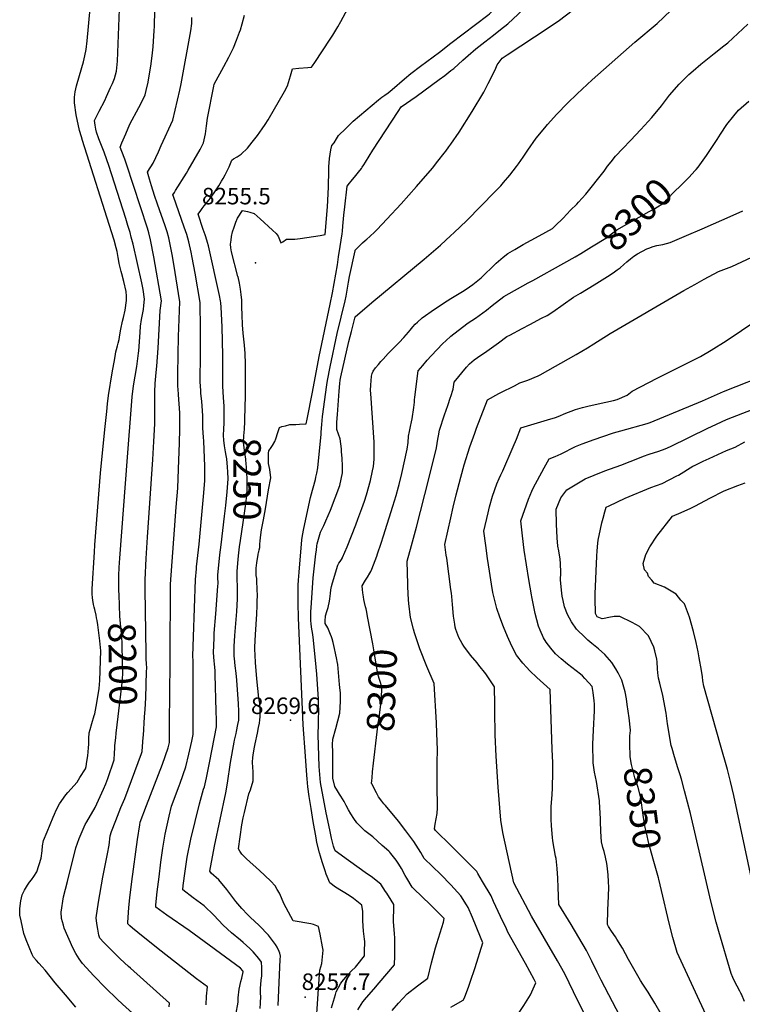
# Model space of a CAD drawing. Units: inches. Extents: x 2588116 to 2593996, y 1512968 to 1518386.
# Drawn here: x 2589549 to 2590305, y 1515020 to 1516051 of the extents above; entities that cross this region are included whole.
import ezdxf
from ezdxf.enums import TextEntityAlignment as Align

# ---------------------------------------------------------------- set-up
doc = ezdxf.new("R2010")
doc.units = ezdxf.units.IN
doc.header["$MEASUREMENT"] = 0
doc.layers.add('tile_2645_25_contour_10ft', color=107, linetype='Continuous')
doc.layers.add('tile_2645_25_spot_elev', color=120, linetype='Continuous')
doc.styles.add('Arial', font='arial.ttf')

msp = doc.modelspace()

# ---------------------------------------------------------------- linework, layer by layer
at = {"layer": 'tile_2645_25_contour_10ft'}
for points, elevation in [([(2590000, 1516026), (2590038.5, 1516055.3), (2590040.3, 1516056.9), (2590052.1, 1516069.2), (2590053.5, 1516078.3), (2590056.3, 1516091.4), (2590059.7, 1516104.1), (2590061.8, 1516110.3), (2590067.6, 1516127.8), (2590068.4, 1516131.6), (2590070.8, 1516140.3), (2590074.8, 1516153.6), (2590091.2, 1516188.7), (2590092.7, 1516191.3), (2590098.1, 1516200.7), (2590106.6, 1516212.5), (2590111.6, 1516217.3), (2590118.6, 1516224), (2590132.3, 1516234.5), (2590146, 1516245), (2590157.7, 1516254.2), (2590159.5, 1516255.8), (2590160.9, 1516257.2), (2590175.1, 1516269.9)], 8250), ([(2589652.7, 1515453.5), (2589652.6, 1515455.5), (2589652.6, 1515462.3), (2589652.7, 1515469), (2589653, 1515477.5), (2589653.6, 1515487.2), (2589661.6, 1515592.9), (2589665.7, 1515646.9), (2589666.4, 1515655.9), (2589667.9, 1515667.7), (2589671.2, 1515687.8), (2589673, 1515701.8), (2589673.3, 1515704.3), (2589674.8, 1515723.5), (2589675.1, 1515730.1), (2589676.4, 1515736.9), (2589678.3, 1515747.5), (2589678.8, 1515751.6), (2589679.4, 1515758.1), (2589678, 1515768.2), (2589677.7, 1515770.2), (2589676.6, 1515775.2), (2589667.5, 1515815.7), (2589665.6, 1515823.2), (2589664.3, 1515828), (2589662.1, 1515835.4), (2589659.8, 1515842.6), (2589642.1, 1515898.2), (2589640.1, 1515904.2), (2589637.1, 1515912.1), (2589631.7, 1515926.1), (2589629.2, 1515933.1), (2589628.3, 1515936), (2589627.6, 1515940.3), (2589626.9, 1515945.2), (2589632.1, 1515955), (2589637.8, 1515966.1), (2589639.6, 1515970.2), (2589643.9, 1515979.6), (2589645.8, 1515984.1), (2589647.9, 1515989.1), (2589650.2, 1515996.8), (2589651.1, 1516007.4), (2589653.6, 1516070.8)], 8200), ([(2589764.2, 1515598.4), (2589763.1, 1515604.7), (2589762.4, 1515610.8), (2589761.9, 1515615.7), (2589762.4, 1515622.6), (2589762.8, 1515628.3), (2589762.9, 1515635.7), (2589762.9, 1515642.4), (2589762.7, 1515646.1), (2589762, 1515655.3), (2589761.3, 1515667.1), (2589761.4, 1515674.8), (2589761.4, 1515678.9), (2589761.5, 1515686.8), (2589761.4, 1515699.3), (2589760.7, 1515729.3), (2589759.5, 1515749.7), (2589759.1, 1515754.4), (2589758.9, 1515756.6), (2589757.9, 1515762.2), (2589746.3, 1515813.9), (2589745.3, 1515817.4), (2589743.5, 1515823.4), (2589742.9, 1515825.4), (2589740.8, 1515831.3), (2589735.5, 1515847.3), (2589738.3, 1515851.2), (2589739.8, 1515853.2), (2589741.7, 1515855.8), (2589742.3, 1515856.4), (2589746.6, 1515861.9), (2589748.3, 1515863.9), (2589754.3, 1515872.5), (2589757.2, 1515876.9), (2589758.7, 1515879.3), (2589760, 1515881.6), (2589761.8, 1515884.7), (2589763.7, 1515888.4), (2589764.9, 1515890.6), (2589767.9, 1515896.9), (2589770.8, 1515903.7), (2589772.6, 1515905), (2589776.5, 1515907.2), (2589780.7, 1515910), (2589787.1, 1515916.4), (2589792.1, 1515922.5), (2589797.7, 1515929.7), (2589802.5, 1515936.4), (2589805.7, 1515941.2), (2589808.7, 1515946.1), (2589826, 1515975.7), (2589829, 1515981.5), (2589830.1, 1515985), (2589831.2, 1515988.4), (2589832.2, 1515991.9), (2589834.1, 1515999.3), (2589841, 1515999.9), (2589850.4, 1516000.6), (2589854.2, 1516001), (2589855.3, 1516002.5), (2589857.6, 1516006), (2589873.7, 1516030.3), (2589876.4, 1516034.6), (2589877.4, 1516036.2), (2589881.6, 1516043.3), (2589884.7, 1516048.7), (2589896.8, 1516070.8)], 8240), ([(2590000, 1515997.4), (2590002.9, 1515999.7), (2590012.6, 1516008.4), (2590018, 1516013.3), (2590026, 1516020.2), (2590035.4, 1516027.5), (2590044.5, 1516034.5), (2590052, 1516040.5), (2590059.4, 1516046.5), (2590086.4, 1516071.9)], 8260), ([(2589607.6, 1515017.4), (2589596.6, 1515030), (2589585.8, 1515042.7), (2589575.4, 1515055.8), (2589572.3, 1515059.6), (2589568.8, 1515063.2), (2589566.3, 1515066.1), (2589563.2, 1515069.5), (2589561.8, 1515072.4), (2589558.7, 1515080), (2589555.6, 1515087.6), (2589553.3, 1515094.3), (2589550.2, 1515107.5), (2589549.1, 1515113.7), (2589548.8, 1515120.4), (2589549.9, 1515128.7), (2589551.4, 1515134.8), (2589552.4, 1515136.9), (2589553.9, 1515139.7), (2589557, 1515145), (2589559.2, 1515147.9), (2589561.2, 1515150.6), (2589563.7, 1515153.9), (2589566.9, 1515158.9), (2589571.2, 1515173.1), (2589572.3, 1515180.9), (2589572.8, 1515186), (2589573.7, 1515191.8), (2589577.4, 1515200.7), (2589583.9, 1515216.2), (2589585.1, 1515219.1), (2589587, 1515223.3), (2589590.6, 1515230.2), (2589597.2, 1515239.6), (2589599.3, 1515241.8), (2589608.8, 1515252.9), (2589611.8, 1515257.5), (2589617.6, 1515266.8), (2589617.9, 1515267.4), (2589618.1, 1515268), (2589618.3, 1515269.2), (2589619.2, 1515274.2), (2589620, 1515280.4), (2589620.8, 1515288.5), (2589621.2, 1515292.6), (2589621.2, 1515294.7), (2589621.2, 1515298.5), (2589621.5, 1515304.2), (2589622.4, 1515307.8), (2589624.2, 1515314.2), (2589626.7, 1515322.4), (2589627.4, 1515324.3), (2589629.6, 1515335.9), (2589631.9, 1515350.6), (2589632.5, 1515359.3), (2589633.6, 1515390.3), (2589633.3, 1515393.7), (2589632.6, 1515400.6), (2589630.5, 1515417.5), (2589629.9, 1515421.9), (2589629.3, 1515424.8), (2589628.7, 1515427.6), (2589627.3, 1515433.4), (2589626.8, 1515435.8), (2589626.2, 1515438.8), (2589625.5, 1515443.1), (2589625.1, 1515445.7), (2589624.5, 1515449.8), (2589624.8, 1515455.1), (2589626.9, 1515493.5), (2589627.4, 1515501.1), (2589633.4, 1515576.1), (2589637.9, 1515621.8), (2589639.9, 1515640.6), (2589640.8, 1515648.8), (2589641.8, 1515657.3), (2589645.7, 1515681.2), (2589648.2, 1515696.2), (2589649.1, 1515700.7), (2589649.5, 1515703.1), (2589650, 1515705.5), (2589651.1, 1515709.3), (2589652, 1515712.3), (2589652.9, 1515716.2), (2589653.7, 1515720.9), (2589654.5, 1515726.7), (2589656.4, 1515735.3), (2589657.4, 1515739.1), (2589659.3, 1515746.6), (2589660.6, 1515757), (2589660.7, 1515761.5), (2589660.1, 1515766.1), (2589657.9, 1515776.6), (2589655.7, 1515784.8), (2589655.1, 1515787.1), (2589652.9, 1515795.6), (2589652.4, 1515798.1), (2589651.8, 1515801.9), (2589650.7, 1515808.1), (2589649.8, 1515811.8), (2589647.6, 1515820.1), (2589645, 1515828.6), (2589614.4, 1515924.2), (2589613.3, 1515928.1), (2589611.3, 1515934.9), (2589607.8, 1515951.3), (2589606.3, 1515963.8), (2589606, 1515966.8), (2589606, 1515969.6), (2589606, 1515969.6), (2589606, 1515969.7), (2589606.7, 1515975.2), (2589608.1, 1515981.4), (2589613.9, 1516000.6), (2589615.5, 1516006.7), (2589617, 1516013), (2589618.3, 1516019.4), (2589619.4, 1516028.5), (2589622.5, 1516062.4)], 8190), ([(2589680, 1515328.8), (2589680.7, 1515341.1), (2589681.6, 1515368.5), (2589681.7, 1515372), (2589681.6, 1515377), (2589681.3, 1515381.6), (2589681, 1515387.6), (2589680, 1515454.4), (2589680.1, 1515464.5), (2589681.3, 1515486.9), (2589682.7, 1515509.1), (2589688.1, 1515590.3), (2589689.3, 1515609.1), (2589690.2, 1515627.8), (2589690.3, 1515630.1), (2589690.3, 1515640.5), (2589690.2, 1515651.5), (2589690.3, 1515661.2), (2589690.6, 1515669.9), (2589691.6, 1515681.4), (2589692.4, 1515688.1), (2589693.8, 1515707), (2589695.7, 1515746.4), (2589697.1, 1515756.6), (2589689.1, 1515802.7), (2589685.7, 1515820.4), (2589684, 1515827.7), (2589682.5, 1515832.7), (2589660.6, 1515899.7), (2589658.9, 1515904.9), (2589655.8, 1515912.9), (2589654.1, 1515917.4), (2589655.8, 1515921.7), (2589659.8, 1515931.2), (2589664.2, 1515941.5), (2589673.4, 1515958.7), (2589677.3, 1515966.2), (2589680.2, 1515972), (2589681.3, 1515976.6), (2589683.4, 1515985.4), (2589686.5, 1516004.4), (2589687.7, 1516015.9), (2589688.3, 1516022.3), (2589689.5, 1516039.6), (2589689.8, 1516043.7), (2589690.3, 1516060.8)], 8210), ([(2590000, 1515920.6), (2590008.7, 1515933), (2590022.1, 1515954.8), (2590034.6, 1515975), (2590039.1, 1515983.9), (2590043.6, 1515992.7), (2590046.9, 1516000.1), (2590048.5, 1516003.6), (2590053.6, 1516010.5), (2590059, 1516014.1), (2590087.6, 1516032.7), (2590105, 1516044.4), (2590113.7, 1516050.2), (2590127, 1516060.3)], 8270), ([(2590000, 1515824.9), (2590002.9, 1515827.6), (2590016.5, 1515840.7), (2590046.1, 1515870.6), (2590052.1, 1515877), (2590055, 1515880.4), (2590061.5, 1515887.9), (2590068.7, 1515897.2), (2590070.7, 1515899.9), (2590075.6, 1515906.9), (2590080.5, 1515914.2), (2590089.2, 1515926.7), (2590098.3, 1515937.7), (2590101, 1515940.9), (2590110.9, 1515951.8), (2590122, 1515963.2), (2590132.2, 1515973.2), (2590147.9, 1515987.8), (2590192.6, 1516027.3), (2590215.7, 1516046.8), (2590230.3, 1516060.2)], 8280), ([(2589743.9, 1515019.7), (2589744.1, 1515028.8), (2589745.4, 1515038.7), (2589733.9, 1515047), (2589697, 1515075.7), (2589677.9, 1515090.7), (2589667, 1515099.9), (2589664, 1515102.5), (2589662.1, 1515104.4), (2589661.9, 1515105.7), (2589663.1, 1515121.4), (2589664.1, 1515131.6), (2589666, 1515148.7), (2589671.9, 1515192.9), (2589674.4, 1515208), (2589674.9, 1515210.9), (2589681.5, 1515228.2), (2589698.2, 1515271.5), (2589704.1, 1515288.6), (2589705.4, 1515294.1), (2589705.7, 1515314.5), (2589706.3, 1515377.4), (2589706.2, 1515402.8), (2589706.5, 1515439.8), (2589706.7, 1515459.8), (2589712.5, 1515540.7), (2589714.1, 1515560.3), (2589714.9, 1515580.3), (2589716, 1515607.8), (2589716.4, 1515622.3), (2589716.5, 1515626.6), (2589716.5, 1515631), (2589716.2, 1515639.3), (2589715.1, 1515658.2), (2589714.5, 1515664.3), (2589714.4, 1515666.5), (2589714.2, 1515676), (2589714.2, 1515679.4), (2589714.6, 1515700.4), (2589715, 1515719.2), (2589716.4, 1515755.4), (2589710, 1515794.8), (2589708.3, 1515805.1), (2589704.9, 1515822.3), (2589703.1, 1515828.7), (2589700.9, 1515835.1), (2589693, 1515857.8), (2589690, 1515866.9), (2589686.8, 1515877), (2589684.7, 1515883.8), (2589682.4, 1515891.1), (2589684.5, 1515894.5), (2589686, 1515896.7), (2589688.4, 1515900.7), (2589694, 1515912.4), (2589696.9, 1515918.9), (2589709, 1515945.7), (2589716.2, 1515977.1), (2589717.6, 1515983.6), (2589728, 1516039), (2589728.9, 1516046.8), (2589729, 1516053)], 8220), ([(2589775.1, 1515009.3), (2589777.3, 1515022.6), (2589777.5, 1515026.9), (2589778.4, 1515036), (2589780.2, 1515044.2), (2589781.4, 1515047.6), (2589782.6, 1515054.1), (2589782.4, 1515055.4), (2589780, 1515058.1), (2589726, 1515097.5), (2589702.7, 1515113.7), (2589691.1, 1515121.8), (2589691.3, 1515124.2), (2589692.8, 1515137.8), (2589694.6, 1515153.5), (2589696.5, 1515168.9), (2589698.6, 1515183.8), (2589701, 1515198.4), (2589705.2, 1515217.1), (2589707.7, 1515227.6), (2589715.7, 1515249), (2589716.7, 1515251.6), (2589722.7, 1515268.7), (2589725.8, 1515282.2), (2589728.8, 1515295.8), (2589730.3, 1515302.5), (2589730.3, 1515321.8), (2589730.2, 1515359.9), (2589730.2, 1515379.6), (2589730, 1515384.5), (2589730.6, 1515404.7), (2589732.8, 1515465), (2589733.7, 1515475.9), (2589733.9, 1515478.1), (2589736.6, 1515501.8), (2589741.5, 1515555.4), (2589742.5, 1515568.4), (2589742.4, 1515583.4), (2589742.1, 1515592.1), (2589741.5, 1515609.5), (2589741, 1515613.7), (2589740.3, 1515623.1), (2589740.5, 1515626.4), (2589740.6, 1515630.1), (2589740.3, 1515636), (2589739.8, 1515646.6), (2589739.3, 1515651.3), (2589738.5, 1515659.8), (2589738.3, 1515662.7), (2589737.7, 1515671.6), (2589737.7, 1515675.2), (2589737.9, 1515697.4), (2589737.9, 1515726.7), (2589737.8, 1515754.6), (2589732.3, 1515785.3), (2589729.4, 1515801.8), (2589728.2, 1515807.4), (2589725.9, 1515818.1), (2589725.9, 1515818.1), (2589723.7, 1515825.9), (2589721, 1515833.7), (2589709.7, 1515865.6), (2589709, 1515867.6), (2589710.7, 1515870), (2589711.9, 1515871.8), (2589723.3, 1515890.2), (2589725.1, 1515893.2), (2589737.5, 1515914.9), (2589741.3, 1515921.9), (2589743.1, 1515931.4), (2589744.2, 1515939.5), (2589745.3, 1515947.6), (2589751.9, 1515981.2), (2589752.3, 1515983.4), (2589762.4, 1516001.6), (2589767.5, 1516011.4), (2589772.4, 1516021.3), (2589775.7, 1516029.4), (2589778.9, 1516037.8), (2589779.7, 1516040.1), (2589781.7, 1516046.4), (2589784, 1516055.3)], 8230), ([(2590000, 1515758.8), (2590013.9, 1515767.4), (2590019.4, 1515771), (2590022.8, 1515773.7), (2590031.7, 1515780.7), (2590035.1, 1515783.9), (2590043.1, 1515791.6), (2590047.5, 1515795.9), (2590054.8, 1515802.1), (2590059.7, 1515805.9), (2590066.8, 1515810.1), (2590075.7, 1515815.3), (2590084.1, 1515819.9), (2590092.5, 1515824.6), (2590106.3, 1515832.3), (2590109.1, 1515835), (2590117.3, 1515843.1), (2590125.3, 1515851.3), (2590131.6, 1515857.7), (2590133.4, 1515859.6), (2590141.3, 1515868), (2590160.2, 1515892.2), (2590163.9, 1515897.3), (2590167.6, 1515901.9), (2590172.4, 1515907.8), (2590179.9, 1515915.8), (2590188, 1515924.4), (2590198.6, 1515935.8), (2590210.1, 1515948.3), (2590220.2, 1515960.7), (2590228.7, 1515971.6), (2590238.7, 1515983.3), (2590249, 1515993.3), (2590253.5, 1515997.3), (2590261.4, 1516004.1), (2590275.6, 1516015.3), (2590285.6, 1516023.4), (2590289.6, 1516026.6), (2590310.7, 1516046)], 8290), ([(2589784.8, 1515647.2), (2589785, 1515654.6), (2589785, 1515690.5), (2589784.8, 1515701.2), (2589783.9, 1515710.2), (2589782.8, 1515722.6), (2589782, 1515731.5), (2589781.5, 1515741.8), (2589781.4, 1515749.9), (2589781.2, 1515757.2), (2589780.6, 1515763.2), (2589779.8, 1515768.6), (2589778.7, 1515775.1), (2589777.4, 1515781.5), (2589777.2, 1515782), (2589770.5, 1515807.8), (2589769.9, 1515811.9), (2589769.4, 1515815.8), (2589770, 1515820.1), (2589770.6, 1515823.9), (2589771.5, 1515828.6), (2589773.1, 1515833.7), (2589774.8, 1515838.9), (2589776.8, 1515843), (2589781.8, 1515851.2), (2589787, 1515850.1), (2589789.7, 1515849.3), (2589794, 1515847.9), (2589800.5, 1515842.2), (2589813.3, 1515830.4), (2589817.1, 1515826.9), (2589819.4, 1515824.1), (2589821.9, 1515817.3), (2589824.1, 1515818.4), (2589828, 1515820.9), (2589831.5, 1515821.1), (2589834.3, 1515821.1), (2589836.8, 1515821.2), (2589842.2, 1515821.6), (2589863.2, 1515824.9), (2589868.6, 1515826), (2589870.9, 1515854.8), (2589872, 1515875.4), (2589872.3, 1515893.1), (2589872.4, 1515896.9), (2589873.1, 1515905.5), (2589873.5, 1515910), (2589874.3, 1515914.6), (2589875.4, 1515918.9), (2589878, 1515921.9), (2589880.4, 1515926.2), (2589882.5, 1515929.7), (2589890, 1515937), (2589894, 1515940.8), (2589897.9, 1515944.4), (2589924.1, 1515967), (2589926, 1515968.4), (2589927.9, 1515969.6), (2589931, 1515971.7), (2589934.2, 1515974.3), (2589938.4, 1515977.8), (2589951.6, 1515988.9), (2589958.2, 1515994.3), (2589968.3, 1516002), (2589987.9, 1516016.7), (2590000, 1516026)], 8250), ([(2589809.2, 1515597.1), (2589809.6, 1515599.5), (2589812, 1515603.1), (2589813.4, 1515605.1), (2589815.9, 1515609.2), (2589816.8, 1515612), (2589818.9, 1515618.7), (2589820.6, 1515624), (2589823.1, 1515624.8), (2589826.9, 1515625.8), (2589831.6, 1515627), (2589837.9, 1515627.2), (2589841.5, 1515627.3), (2589848.5, 1515627.7), (2589849.6, 1515632.8), (2589855.1, 1515661), (2589862.1, 1515698.1), (2589873.7, 1515753.1), (2589876.1, 1515764.7), (2589881.2, 1515794.3), (2589882.5, 1515802.7), (2589884.2, 1515813.5), (2589886.1, 1515826.6), (2589886.4, 1515829.4), (2589887, 1515834.7), (2589888, 1515846.3), (2589888.9, 1515854.9), (2589891.3, 1515876.5), (2589893.8, 1515879.6), (2589895.5, 1515881.7), (2589900.6, 1515887.7), (2589903.4, 1515891.3), (2589906.3, 1515895), (2589907.3, 1515896.5), (2589908.8, 1515898.8), (2589910.7, 1515901.7), (2589918.3, 1515914.1), (2589944.9, 1515954.8), (2589948, 1515959.5), (2589963.5, 1515970.2), (2589987.8, 1515988), (2589993.8, 1515992.5), (2590000, 1515997.4)], 8260), ([(2590255.7, 1515892.8), (2590256.6, 1515893.8), (2590258.8, 1515896.3), (2590267.4, 1515908.6), (2590278.5, 1515925.5), (2590282.2, 1515931.1), (2590288.9, 1515941.2), (2590295.9, 1515950.1), (2590300.9, 1515956.2), (2590311.6, 1515965.4)], 8300), ([(2589874.9, 1515016.5), (2589879.1, 1515030.4), (2589880, 1515033.4), (2589884.6, 1515041.6), (2589886, 1515043.9), (2589892, 1515051), (2589896.1, 1515055.2), (2589900.2, 1515059.2), (2589901.7, 1515060.7), (2589909.5, 1515071.1), (2589909.7, 1515075), (2589909.8, 1515086), (2589909.6, 1515088.3), (2589908.5, 1515096.8), (2589907.8, 1515107.7), (2589907.9, 1515113.9), (2589907.7, 1515117.2), (2589906.8, 1515124), (2589898.2, 1515131), (2589893.4, 1515134), (2589879.1, 1515142.8), (2589873.2, 1515147.3), (2589870.4, 1515153.9), (2589869.5, 1515156.3), (2589868.3, 1515160), (2589865.3, 1515169.5), (2589863.6, 1515175.3), (2589862.6, 1515178.7), (2589859.7, 1515189.6), (2589858.9, 1515194.4), (2589855.9, 1515211.5), (2589853.8, 1515225.3), (2589851.8, 1515237.9), (2589850.3, 1515247.9), (2589849.6, 1515256.1), (2589849.3, 1515260.2), (2589847.8, 1515279.8), (2589845.3, 1515312.9), (2589840.4, 1515424.6), (2589840.2, 1515439.9), (2589840.3, 1515458.9), (2589840.6, 1515464), (2589840.9, 1515468.3), (2589841.2, 1515472.5), (2589844.1, 1515506.4), (2589844.8, 1515510.9), (2589846.1, 1515518.1), (2589853.1, 1515550.6), (2589855.2, 1515558.3), (2589855.8, 1515560.7), (2589858.4, 1515569.6), (2589858.8, 1515571.8), (2589859.6, 1515576.2), (2589860.6, 1515581.8), (2589864.4, 1515616.9), (2589864.4, 1515619.1), (2589865.1, 1515627), (2589865.8, 1515635.5), (2589870.1, 1515668.7), (2589870.8, 1515673.1), (2589873.5, 1515687.5), (2589881.1, 1515722.2), (2589889.3, 1515756.5), (2589890.3, 1515761.4), (2589892.8, 1515776.2), (2589894, 1515781.8), (2589899.7, 1515808.9), (2589899.8, 1515809.5), (2589902.2, 1515812), (2589904.9, 1515814.8), (2589907.4, 1515817.1), (2589910.2, 1515819.6), (2589912.2, 1515821.2), (2589915.3, 1515824), (2589920.4, 1515828.8), (2589922.7, 1515831.2), (2589933, 1515842.1), (2589947.8, 1515857.9), (2589964.1, 1515876.3), (2589980.7, 1515895.4), (2589986.5, 1515902.5), (2589993.1, 1515911), (2589994.6, 1515913), (2589997.9, 1515917.6), (2590000, 1515920.6)], 8270), ([(2590129.9, 1515802.6), (2590136, 1515806), (2590147.2, 1515812.9), (2590163.7, 1515823.3), (2590166.5, 1515825.5), (2590173.7, 1515830.8), (2590207.3, 1515849.9), (2590213.4, 1515853.3), (2590223.4, 1515859.3), (2590225.2, 1515861.8), (2590226.6, 1515863.3), (2590233.7, 1515870.7), (2590240.6, 1515877.3), (2590249, 1515885.5), (2590255.7, 1515892.8)], 8300), ([(2590000, 1515656.5), (2590002.3, 1515664.1), (2590003.3, 1515671.5), (2590016.3, 1515687.2), (2590019.3, 1515690.7), (2590024.3, 1515694.9), (2590031.3, 1515699.5), (2590035.2, 1515702), (2590042.6, 1515707.3), (2590049.8, 1515712.6), (2590058.7, 1515719.1), (2590061.6, 1515720.7), (2590074.6, 1515727.6), (2590082.7, 1515731.8), (2590094.7, 1515738.2), (2590100.6, 1515741.3), (2590106.7, 1515745), (2590128.2, 1515760.2), (2590135.5, 1515764.6), (2590149.8, 1515773.3), (2590164, 1515782.1), (2590169.8, 1515785.7), (2590174.1, 1515788.8), (2590177, 1515791.1), (2590181, 1515794.6), (2590184.2, 1515797.4), (2590187.8, 1515800.5), (2590191.4, 1515803.1), (2590195.2, 1515805.6), (2590204.9, 1515810.8), (2590207, 1515811.6), (2590211.7, 1515813.2), (2590215.6, 1515814.5), (2590221.9, 1515815.5), (2590229.4, 1515817.4), (2590246.4, 1515824.7), (2590263, 1515831.8), (2590295.4, 1515846), (2590305.4, 1515850.7)], 8310), ([(2589902.5, 1515014.4), (2589907.8, 1515022.9), (2589911.7, 1515027.5), (2589919.3, 1515036.1), (2589925.1, 1515042.8), (2589941.1, 1515061.4), (2589941.4, 1515071), (2589941.5, 1515077.6), (2589941.2, 1515089.8), (2589940.9, 1515094.1), (2589939.8, 1515106.8), (2589939.8, 1515110.3), (2589940.2, 1515119), (2589940.2, 1515124.6), (2589937.5, 1515129.2), (2589932.9, 1515136.6), (2589931.7, 1515138.4), (2589926.8, 1515146.1), (2589916.4, 1515154), (2589912.6, 1515156.3), (2589892.8, 1515170.8), (2589879, 1515181), (2589877.4, 1515184.7), (2589877.1, 1515185.9), (2589876.7, 1515187.3), (2589875.1, 1515194.2), (2589873.2, 1515203), (2589869.6, 1515220.7), (2589863.6, 1515252.4), (2589863.2, 1515256.7), (2589862.8, 1515260.8), (2589862.5, 1515265), (2589862.2, 1515269.3), (2589861.1, 1515302.4), (2589861.4, 1515313.7), (2589861.5, 1515321.1), (2589861.7, 1515324.5), (2589861.7, 1515329.5), (2589861.6, 1515332.3), (2589861.4, 1515339.6), (2589859.8, 1515365.7), (2589859.1, 1515373.2), (2589856.3, 1515401.5), (2589855.5, 1515407.2), (2589854.3, 1515414.8), (2589853.8, 1515418.7), (2589853.5, 1515421.6), (2589853.4, 1515425.8), (2589853.6, 1515431.3), (2589853.7, 1515435.1), (2589855.4, 1515461.5), (2589856, 1515466.7), (2589858.8, 1515491.8), (2589859.3, 1515495.7), (2589859.8, 1515500.2), (2589860.1, 1515502.2), (2589863.4, 1515514.5), (2589866.9, 1515521.3), (2589869.3, 1515526.2), (2589873.9, 1515537.3), (2589883.7, 1515563.2), (2589886.7, 1515576.4), (2589886.4, 1515583.9), (2589886.1, 1515591.4), (2589885.7, 1515598.9), (2589885.5, 1515601.5), (2589884.2, 1515612), (2589882.5, 1515616.9), (2589880.6, 1515621.9), (2589880.8, 1515629.5), (2589881.2, 1515637.7), (2589883, 1515661.9), (2589883.7, 1515669.9), (2589884.2, 1515673.5), (2589884.9, 1515677), (2589893.3, 1515713.8), (2589895.9, 1515724.5), (2589899.8, 1515739.9), (2589917.3, 1515754.7), (2589972.2, 1515800.1), (2589989, 1515814.9), (2590000, 1515824.9)], 8280), ([(2590000, 1515529.3), (2590002.5, 1515540.6), (2590005.5, 1515553.3), (2590006.8, 1515558.7), (2590010.3, 1515571.8), (2590013.8, 1515584.8), (2590019.7, 1515603.6), (2590024.9, 1515618), (2590026.8, 1515623.1), (2590038.3, 1515652.8), (2590050, 1515659.4), (2590052.1, 1515660.4), (2590066.4, 1515667.7), (2590072.1, 1515670.5), (2590080.4, 1515673.5), (2590091.4, 1515678.1), (2590093.5, 1515679.1), (2590130.9, 1515700.2), (2590143.1, 1515707.2), (2590149.5, 1515711.4), (2590166.8, 1515722.3), (2590243.6, 1515767.2), (2590255.2, 1515773.7), (2590265.1, 1515779), (2590279.9, 1515787.1), (2590294.1, 1515792.5), (2590340.2, 1515814.2)], 8320), ([(2590000, 1515719.5), (2590000, 1515719.5), (2590012, 1515729.1), (2590018.1, 1515733.4), (2590025.8, 1515738.5), (2590033.4, 1515743.9), (2590037.3, 1515746.7), (2590043.3, 1515751.6), (2590055.5, 1515761.2), (2590081, 1515775.2), (2590085.8, 1515777.8), (2590118.2, 1515795.9), (2590129.9, 1515802.6)], 8300), ([(2590180.9, 1515000), (2590157.1, 1515045.5), (2590153, 1515053.8), (2590147.6, 1515065.4), (2590145.1, 1515070.4), (2590141.8, 1515076.5), (2590125.8, 1515103.8), (2590112.9, 1515124.7), (2590112.2, 1515142.5), (2590111.8, 1515152.2), (2590111.1, 1515162.5), (2590110.1, 1515172.7), (2590109.6, 1515175.2), (2590106.7, 1515191.5), (2590106.4, 1515194.8), (2590105.3, 1515207.2), (2590104.9, 1515214), (2590105, 1515226.8), (2590105.9, 1515239.9), (2590106.4, 1515246.3), (2590106.7, 1515263.5), (2590106.7, 1515266.7), (2590106.6, 1515273), (2590106.1, 1515287.2), (2590103.7, 1515349.6), (2590089.9, 1515362.4), (2590082.7, 1515369.2), (2590079.1, 1515373), (2590075.2, 1515377.2), (2590068.8, 1515385.5), (2590063.6, 1515395.2), (2590059.1, 1515405.2), (2590055, 1515415.3), (2590051.1, 1515425.5), (2590048.2, 1515434.4), (2590045.9, 1515442.9), (2590044, 1515451.4), (2590042.4, 1515460), (2590040.3, 1515473.4), (2590038.4, 1515486.8), (2590036.6, 1515500.3), (2590034.6, 1515515.4), (2590039, 1515534.7), (2590040.4, 1515540.9), (2590043.4, 1515552.1), (2590048.2, 1515565), (2590050.5, 1515570.5), (2590052.3, 1515574.3), (2590054.4, 1515578.4), (2590065.3, 1515603.7), (2590068.5, 1515611.6), (2590073.3, 1515623.7), (2590087.2, 1515627.9), (2590101.2, 1515631.9), (2590109.6, 1515634.5), (2590114.1, 1515636.3), (2590118.5, 1515638.1), (2590130.3, 1515642.7), (2590137.7, 1515644.7), (2590143.3, 1515646.3), (2590154, 1515648.6), (2590170.3, 1515652.2), (2590174.1, 1515653.4), (2590184.3, 1515657.9), (2590189.5, 1515662), (2590215.8, 1515675.4), (2590236.8, 1515686), (2590255.7, 1515695.3), (2590261.2, 1515698.2), (2590272.5, 1515704.7), (2590287.9, 1515714.7), (2590366.2, 1515767.3)], 8330), ([(2589938.6, 1515013.9), (2589945.2, 1515021.3), (2589954.3, 1515031.2), (2589965.1, 1515039.6), (2589975.8, 1515047.6), (2589979.6, 1515063.6), (2589984, 1515079.3), (2589985.4, 1515083.9), (2589992.3, 1515106.1), (2589993.1, 1515110.2), (2589985.7, 1515117.5), (2589977, 1515126.1), (2589971.4, 1515131.3), (2589959.3, 1515142.9), (2589953.8, 1515152.4), (2589952.3, 1515155.1), (2589948.4, 1515162.3), (2589945.5, 1515167), (2589942.6, 1515171.1), (2589937.2, 1515178.1), (2589936.2, 1515179.3), (2589934.9, 1515180.5), (2589928.2, 1515186.6), (2589918.3, 1515195.4), (2589910.1, 1515201.9), (2589901.6, 1515210.1), (2589898.3, 1515214.7), (2589895.2, 1515219.6), (2589892.8, 1515223.8), (2589890.5, 1515228.2), (2589888.2, 1515232.6), (2589884.7, 1515238.2), (2589883.4, 1515240.2), (2589881.2, 1515243.7), (2589878.5, 1515248.2), (2589876.6, 1515256.8), (2589876.5, 1515257.9), (2589876.5, 1515259), (2589876.3, 1515275.7), (2589876.3, 1515284), (2589876.2, 1515292.3), (2589876.5, 1515297.7), (2589879.6, 1515309), (2589883.8, 1515325), (2589884.6, 1515337.1), (2589884.4, 1515345.9), (2589883.9, 1515351.9), (2589883.6, 1515355.1), (2589881.6, 1515375.9), (2589881.1, 1515378.9), (2589880.7, 1515381), (2589879.4, 1515387.7), (2589878.3, 1515392.7), (2589876.9, 1515398.8), (2589875.6, 1515402.8), (2589874.9, 1515404.8), (2589874.1, 1515407.4), (2589871.1, 1515414.1), (2589868.6, 1515418.8), (2589868.4, 1515421.4), (2589868.9, 1515426.7), (2589870.3, 1515431.2), (2589871.5, 1515435.5), (2589872.9, 1515442.3), (2589873.2, 1515444.6), (2589874, 1515450.3), (2589874.3, 1515454), (2589874.9, 1515457.5), (2589876.1, 1515461.3), (2589881.8, 1515479.7), (2589882.8, 1515481.9), (2589884.1, 1515483.8), (2589885.4, 1515485.7), (2589886.4, 1515487.6), (2589886.6, 1515487.9), (2589891.3, 1515499.1), (2589900.5, 1515522.2), (2589902.6, 1515528), (2589906.8, 1515539.3), (2589909.6, 1515546.9), (2589911.6, 1515553.5), (2589915.8, 1515568.4), (2589918.1, 1515578.7), (2589919, 1515583.1), (2589919.6, 1515590.9), (2589919.7, 1515603.3), (2589919.7, 1515608.7), (2589916.2, 1515659.6), (2589916, 1515662.5), (2589916.2, 1515668.6), (2589916.4, 1515672.6), (2589916.9, 1515677.8), (2589917.6, 1515680.3), (2589918.8, 1515682.9), (2589921.1, 1515686.4), (2589924.2, 1515690), (2589926.8, 1515693), (2589929.1, 1515695.6), (2589934.4, 1515701.4), (2589943.9, 1515710.9), (2589945.8, 1515712.8), (2589950.9, 1515718.1), (2589955.6, 1515723.6), (2589957.3, 1515725.8), (2589960.2, 1515729.2), (2589962.6, 1515731.9), (2589965.1, 1515734.2), (2589970.1, 1515738.6), (2589982.7, 1515747.8), (2589996.2, 1515756.5), (2590000, 1515758.8)], 8290), ([(2589912.9, 1515426), (2589912, 1515430.8), (2589911.2, 1515434.2), (2589910.7, 1515436.3), (2589909.5, 1515440.7), (2589908.9, 1515444), (2589908.5, 1515446.7), (2589907.9, 1515451), (2589907.5, 1515454.4), (2589907.1, 1515458.2), (2589910.8, 1515464.2), (2589912.7, 1515467.3), (2589915, 1515471.4), (2589916.1, 1515473.3), (2589917.4, 1515475.7), (2589922.5, 1515489.3), (2589923.3, 1515491.7), (2589927.1, 1515503), (2589929.6, 1515510.7), (2589939.2, 1515541.5), (2589942.6, 1515552.7), (2589945.2, 1515561.7), (2589945.8, 1515564.1), (2589948.6, 1515575.7), (2589954.2, 1515601.1), (2589955.3, 1515608.1), (2589955.8, 1515614.9), (2589956.6, 1515619.8), (2589957.8, 1515625), (2589958.9, 1515630), (2589959.3, 1515632.9), (2589961.2, 1515645), (2589961.6, 1515647.6), (2589961.9, 1515650.3), (2589962, 1515652.9), (2589962.3, 1515655.6), (2589965.9, 1515683.1), (2589970.5, 1515688.9), (2589975.1, 1515694.4), (2589979.3, 1515698.9), (2589991.5, 1515711.8), (2589994.6, 1515714.6), (2590000, 1515719.5)], 8300), ([(2590220.1, 1515009.9), (2590213.5, 1515021.6), (2590206.4, 1515033), (2590201, 1515041.3), (2590198.5, 1515045.3), (2590190.1, 1515059.7), (2590186, 1515067.2), (2590179.5, 1515079.1), (2590173.8, 1515088.5), (2590172.4, 1515090.7), (2590168, 1515096.9), (2590165, 1515101.6), (2590163.9, 1515103.6), (2590164.2, 1515118.6), (2590164.9, 1515133.4), (2590165.1, 1515142.7), (2590165, 1515148.5), (2590164.6, 1515155.9), (2590163.5, 1515165.1), (2590163, 1515167.6), (2590161.6, 1515174.3), (2590160.2, 1515180.1), (2590159.6, 1515182.3), (2590159, 1515184.5), (2590157.5, 1515190.2), (2590156.8, 1515201), (2590156.6, 1515211.9), (2590156.5, 1515214.2), (2590155.5, 1515232.2), (2590155.4, 1515233.3), (2590152.3, 1515253.3), (2590150.3, 1515263.1), (2590148.7, 1515273), (2590148.5, 1515292.6), (2590149.1, 1515307), (2590150.3, 1515327.4), (2590150.3, 1515332.3), (2590150.3, 1515334.4), (2590149.9, 1515337.7), (2590148.9, 1515346.5), (2590147.9, 1515352.7), (2590144.5, 1515356.6), (2590140, 1515361.4), (2590137.6, 1515364), (2590135.6, 1515365.7), (2590126.4, 1515372.7), (2590122.1, 1515376.2), (2590115.3, 1515381.7), (2590109.6, 1515387.1), (2590104.4, 1515393), (2590099.6, 1515399.1), (2590096.8, 1515403.7), (2590093.3, 1515411.8), (2590091.8, 1515416), (2590088.1, 1515429.4), (2590084.7, 1515446.7), (2590084.3, 1515448.7), (2590081.5, 1515464.8), (2590076.8, 1515495.4), (2590074.8, 1515510.7), (2590073.1, 1515526.1), (2590081.3, 1515549), (2590084.7, 1515557.3), (2590086.2, 1515560.5), (2590097.6, 1515581.7), (2590102.7, 1515591.1), (2590109.1, 1515593.7), (2590115.5, 1515596.4), (2590130.5, 1515604.2), (2590137.3, 1515607), (2590149.9, 1515611.5), (2590158.9, 1515614.6), (2590170, 1515618.4), (2590177.9, 1515620.5), (2590205.5, 1515628.1), (2590208.5, 1515629.3), (2590263.3, 1515651.9), (2590285.1, 1515661.5), (2590336.4, 1515681.9)], 8340), ([(2590187.4, 1515301.4), (2590187.6, 1515303.6), (2590187.8, 1515307.1), (2590186.6, 1515320), (2590184.6, 1515334.1), (2590183.8, 1515339.9), (2590182.2, 1515347.1), (2590179, 1515359.5), (2590175.1, 1515367.2), (2590172.7, 1515371.2), (2590168.5, 1515378.1), (2590161.1, 1515386.5), (2590154.5, 1515392.4), (2590151, 1515395), (2590147.4, 1515397.9), (2590143.3, 1515401.4), (2590140.4, 1515404.1), (2590131.3, 1515413), (2590126.2, 1515420.4), (2590122.1, 1515428.2), (2590119, 1515436.4), (2590117.3, 1515442.7), (2590116.3, 1515447.5), (2590115.6, 1515453.7), (2590115, 1515461), (2590114.8, 1515464), (2590115, 1515472.2), (2590114.8, 1515481.5), (2590114.2, 1515486), (2590112.8, 1515494.9), (2590111.9, 1515499.9), (2590111.2, 1515508.5), (2590110.4, 1515522.8), (2590110.1, 1515538.4), (2590114.9, 1515550.2), (2590121.3, 1515558.7), (2590140.5, 1515570.1), (2590149.8, 1515574), (2590161, 1515578.6), (2590177.7, 1515584.5), (2590197.2, 1515592.1), (2590201.5, 1515593.9), (2590207.4, 1515596), (2590217.6, 1515599.3), (2590224.2, 1515601.7), (2590229.8, 1515604.1), (2590268.8, 1515623.1), (2590272.7, 1515624.9), (2590288.4, 1515632.2), (2590365.9, 1515662.2)], 8350), ([(2590000, 1515186.3), (2589984.4, 1515201.7), (2589984, 1515202.1), (2589982.8, 1515203.9), (2589983.6, 1515208.6), (2589985.5, 1515220.1), (2589986.1, 1515225.8), (2589985.9, 1515233.5), (2589985.5, 1515242.1), (2589985.5, 1515245.1), (2589985.6, 1515268.1), (2589985.8, 1515273.4), (2589985.9, 1515286.6), (2589985.4, 1515304), (2589984.8, 1515314.8), (2589982.5, 1515356), (2589974.7, 1515373.9), (2589967.4, 1515392.4), (2589961.8, 1515409.1), (2589960.7, 1515412.8), (2589957.7, 1515425.1), (2589955.9, 1515439.8), (2589955.5, 1515443.7), (2589954.9, 1515457), (2589954.8, 1515459.8), (2589954.4, 1515483.9), (2589958.7, 1515500.4), (2589964, 1515519.7), (2589976.8, 1515570.3), (2589984.8, 1515602.8), (2589986.3, 1515611.6), (2589986.9, 1515615.2), (2589988.1, 1515621), (2589993.2, 1515637.2), (2589996.7, 1515647), (2589999.7, 1515655.6), (2590000, 1515656.5)], 8310), ([(2589778.2, 1515492.9), (2589778.8, 1515498.9), (2589779.7, 1515505.7), (2589782.8, 1515524.5), (2589785.1, 1515541.6), (2589786.1, 1515550.1), (2589786.7, 1515558.1), (2589786.7, 1515558.7), (2589786.8, 1515566.7), (2589786.8, 1515571.6), (2589786.6, 1515575), (2589786, 1515583), (2589785.8, 1515585.1), (2589785.4, 1515590.9), (2589784.3, 1515597.3), (2589782.9, 1515608.4), (2589783.4, 1515615.3), (2589784, 1515622.2), (2589784.4, 1515630.1), (2589784.8, 1515647.2)], 8250), ([(2590307.2, 1515023.2), (2590303.9, 1515030.7), (2590303.3, 1515032), (2590302.3, 1515033.9), (2590296.9, 1515044.3), (2590295.1, 1515048.3), (2590293.1, 1515052.4), (2590280.2, 1515096.5), (2590277.5, 1515106.1), (2590272, 1515128.3), (2590250.8, 1515219.9), (2590244.5, 1515243.7), (2590241.2, 1515256), (2590240, 1515260.4), (2590237.6, 1515267.9), (2590233.8, 1515279.4), (2590231.4, 1515287.8), (2590230.6, 1515291.2), (2590226.8, 1515313.8), (2590225.1, 1515324.9), (2590221.9, 1515343.4), (2590218.7, 1515356.2), (2590217.2, 1515361.7), (2590216.6, 1515367.1), (2590216.2, 1515371.2), (2590216, 1515378.6), (2590215.4, 1515381.5), (2590213.3, 1515390.3), (2590212.3, 1515393.9), (2590209.6, 1515399.8), (2590206.7, 1515406), (2590197.5, 1515415.5), (2590189.8, 1515419.8), (2590176.7, 1515426), (2590170.8, 1515426.1), (2590165.4, 1515425.1), (2590160.3, 1515423.9), (2590158.2, 1515423.6), (2590153.1, 1515425.8), (2590151.4, 1515429.1), (2590151.1, 1515444.9), (2590151.1, 1515449.9), (2590152.6, 1515489.4), (2590153, 1515494.9), (2590153.7, 1515502.9), (2590154.2, 1515506.1), (2590156.4, 1515517.5), (2590158, 1515524.2), (2590159.3, 1515529), (2590161.2, 1515535.5), (2590162.6, 1515540.4), (2590165.7, 1515542), (2590182.5, 1515550), (2590209.3, 1515561.1), (2590215.3, 1515563.2), (2590220.9, 1515565.2), (2590236.3, 1515573.2), (2590238.1, 1515574.2), (2590253.3, 1515583.3), (2590255.6, 1515584.5), (2590264, 1515588.7), (2590270.1, 1515591.5), (2590288.5, 1515600), (2590297.3, 1515603.3), (2590307.6, 1515608.9)], 8360), ([(2589764.4, 1515542.2), (2589765.8, 1515556.6), (2589766.9, 1515570.2), (2589766.7, 1515577.7), (2589766.4, 1515582.4), (2589765.4, 1515591), (2589764.9, 1515594.5), (2589764.2, 1515598.4)], 8240), ([(2589809.2, 1515586.4), (2589809.2, 1515586.6), (2589809, 1515591.5), (2589809, 1515595.6), (2589809.2, 1515597.1)], 8260), ([(2589809.3, 1515558.7), (2589811.5, 1515571.3), (2589810.7, 1515580), (2589809.2, 1515586.4)], 8260), ([(2590314.5, 1515152), (2590295.9, 1515238.9), (2590292.7, 1515253.4), (2590289.4, 1515266), (2590282.1, 1515291.3), (2590264.7, 1515353.1), (2590263.6, 1515358.7), (2590263.1, 1515362.8), (2590262.1, 1515369.6), (2590259.8, 1515382.9), (2590258.6, 1515389.3), (2590256.6, 1515398.8), (2590253.8, 1515410.4), (2590249.7, 1515425.3), (2590244.6, 1515439.3), (2590240.5, 1515443.1), (2590235.6, 1515449.4), (2590223.5, 1515456.7), (2590212.8, 1515460.9), (2590210.1, 1515464.1), (2590206.9, 1515468.1), (2590205.6, 1515471.3), (2590202.7, 1515475.1), (2590201.3, 1515481.5), (2590203.8, 1515491.1), (2590208, 1515499.2), (2590215.6, 1515510.1), (2590231.7, 1515531.2), (2590241.1, 1515535.1), (2590251.1, 1515539.6), (2590255.9, 1515542), (2590271, 1515549.9), (2590286.1, 1515557.7), (2590300.2, 1515563.2), (2590307.9, 1515566)], 8370), ([(2589798.7, 1515493), (2589798.9, 1515493.8), (2589799.4, 1515495.9), (2589799.9, 1515498.5), (2589800.2, 1515502.2), (2589800.4, 1515505), (2589800.7, 1515508.9), (2589801.9, 1515516.7), (2589803.9, 1515527.2), (2589805.9, 1515538.8), (2589809.3, 1515558.7)], 8260), ([(2589800.3, 1515016), (2589800.8, 1515021.3), (2589801, 1515028.6), (2589800.9, 1515031.2), (2589800.9, 1515037.1), (2589801, 1515041.1), (2589801.4, 1515045.4), (2589802, 1515049.9), (2589802.3, 1515052.8), (2589802.2, 1515058.9), (2589801.9, 1515064.3), (2589798.9, 1515068.1), (2589793, 1515075), (2589789.5, 1515078.6), (2589782.5, 1515085), (2589780, 1515087.3), (2589770.3, 1515095), (2589761.7, 1515103.1), (2589751.9, 1515113.4), (2589741.7, 1515123.2), (2589730.4, 1515131.6), (2589719.4, 1515140.1), (2589719.9, 1515144.5), (2589721.8, 1515159.5), (2589724, 1515174.4), (2589728, 1515193.1), (2589732.5, 1515211.7), (2589737.1, 1515230), (2589741.2, 1515245.3), (2589742.1, 1515247.9), (2589744.3, 1515257.4), (2589747.9, 1515274.8), (2589754.7, 1515310.5), (2589754.6, 1515317.8), (2589754.4, 1515327), (2589753.5, 1515365.3), (2589753.4, 1515369.4), (2589752.6, 1515376.7), (2589752.2, 1515379.4), (2589751.8, 1515384), (2589751.6, 1515388.4), (2589752.2, 1515403.4), (2589752.4, 1515408.6), (2589753.9, 1515428.9), (2589756.3, 1515457.7), (2589756.5, 1515460.5), (2589756.3, 1515467.4), (2589756.2, 1515469.5), (2589758.3, 1515490.6), (2589759.5, 1515501.2), (2589763.2, 1515531.2), (2589764.4, 1515542.2)], 8240), ([(2590000, 1515454.5), (2589995.6, 1515487.1), (2589995.2, 1515490.2), (2589993.8, 1515501.5), (2590000, 1515529.3)], 8320), ([(2589819.4, 1515018.9), (2589821.5, 1515067.1), (2589821.6, 1515070.6), (2589821, 1515073.6), (2589820.4, 1515075.6), (2589818.3, 1515079.9), (2589816.5, 1515082.8), (2589809, 1515092.7), (2589799.5, 1515102.6), (2589790, 1515111.5), (2589787.1, 1515114.1), (2589781.4, 1515120.4), (2589775.1, 1515127.8), (2589772.7, 1515130.6), (2589765.7, 1515140.3), (2589757, 1515150.5), (2589749.1, 1515157.5), (2589747.6, 1515159.5), (2589752.7, 1515185.9), (2589764.6, 1515241.5), (2589766.4, 1515251.8), (2589769.5, 1515273.3), (2589773.3, 1515294.6), (2589773.7, 1515296.6), (2589775.3, 1515303.8), (2589775.8, 1515305.9), (2589777.2, 1515313), (2589778.1, 1515317.6), (2589778.1, 1515324.4), (2589778.1, 1515327.2), (2589777.7, 1515334.7), (2589776.1, 1515359.6), (2589775.3, 1515366.9), (2589774.2, 1515374.6), (2589773.4, 1515382.2), (2589773.3, 1515384.7), (2589773.2, 1515390.1), (2589773.2, 1515392.3), (2589773.3, 1515394.7), (2589774, 1515406.1), (2589775.9, 1515431.3), (2589776.6, 1515444.5), (2589776.6, 1515451.1), (2589776.3, 1515471.5), (2589776.3, 1515473.1), (2589777.5, 1515486.2), (2589778.1, 1515492.8), (2589778.2, 1515492.9)], 8250), ([(2589859, 1515000), (2589862.5, 1515051.9), (2589862.8, 1515056), (2589864.9, 1515062.9), (2589866.2, 1515076.8), (2589865.6, 1515080.3), (2589863.1, 1515093.5), (2589861.3, 1515101.8), (2589856.1, 1515103.9), (2589853.3, 1515104.4), (2589834.8, 1515107.7), (2589825.3, 1515125.6), (2589822.7, 1515131.7), (2589820.6, 1515136.6), (2589818.2, 1515140.5), (2589816, 1515144.1), (2589811.5, 1515149), (2589805.4, 1515155.1), (2589799.7, 1515160.2), (2589786.1, 1515172.5), (2589781.4, 1515177.3), (2589779.2, 1515180.5), (2589777.8, 1515182.9), (2589781.3, 1515208.2), (2589782.7, 1515215.4), (2589783.9, 1515221), (2589788.5, 1515240.6), (2589790.3, 1515244.6), (2589793, 1515254.3), (2589793.2, 1515259.3), (2589793.2, 1515264), (2589792.9, 1515268), (2589792.4, 1515273.6), (2589792.8, 1515278.7), (2589793.4, 1515283.4), (2589794.5, 1515289.5), (2589795.1, 1515292.7), (2589797.6, 1515304), (2589798.8, 1515310), (2589799.6, 1515314.6), (2589800.2, 1515318.1), (2589800.3, 1515321.1), (2589800.4, 1515324.6), (2589800.3, 1515329), (2589800.2, 1515332.4), (2589799.9, 1515335.4), (2589799.2, 1515340.8), (2589797, 1515360.9), (2589795.7, 1515377.8), (2589795.1, 1515385.7), (2589795, 1515391.9), (2589795, 1515396.2), (2589795.1, 1515398.4), (2589795.2, 1515400.6), (2589795.5, 1515407.4), (2589796.8, 1515428.4), (2589797.2, 1515437.5), (2589797.3, 1515443), (2589797.5, 1515447.4), (2589797, 1515462.8), (2589796.8, 1515465.9), (2589796.4, 1515469), (2589796.3, 1515472.8), (2589796.3, 1515476.7), (2589797, 1515482.2), (2589798.4, 1515491.1), (2589798.7, 1515493)], 8260), ([(2589649.4, 1515299.1), (2589649.9, 1515303.9), (2589654.8, 1515345), (2589656.3, 1515359.4), (2589656.6, 1515368), (2589656.5, 1515376.4), (2589655.9, 1515399.4), (2589655.7, 1515403.4), (2589655.3, 1515408.4), (2589655.1, 1515411.2), (2589654.2, 1515418.8), (2589653.6, 1515426.6), (2589652.8, 1515448.8), (2589652.7, 1515453.5)], 8200), ([(2590140, 1515009.5), (2590132.9, 1515024), (2590119.2, 1515052), (2590111.4, 1515065.9), (2590084.5, 1515112.6), (2590065.7, 1515147.2), (2590054.2, 1515200), (2590052.3, 1515213), (2590049.3, 1515247.5), (2590047.3, 1515280), (2590046.4, 1515302.4), (2590046.1, 1515327.4), (2590046, 1515333.9), (2590045.7, 1515352.4), (2590036.6, 1515366.1), (2590029.4, 1515375.3), (2590027.6, 1515377.6), (2590020.6, 1515385.7), (2590013.5, 1515394.9), (2590011.8, 1515397.9), (2590008.2, 1515404.1), (2590005.3, 1515412.5), (2590004.6, 1515414.8), (2590004, 1515418), (2590002.6, 1515426.5), (2590001.5, 1515438.6), (2590000.9, 1515447.2), (2590000.5, 1515450.7), (2590000, 1515454.5)], 8320), ([(2589919.1, 1515272.7), (2589922.7, 1515305.5), (2589924, 1515314.4), (2589924.9, 1515320.1), (2589926.7, 1515334.4), (2589927.2, 1515339.9), (2589927.8, 1515348), (2589927.9, 1515352.6), (2589923.7, 1515365.9), (2589919.3, 1515391.1), (2589918.3, 1515397.4), (2589912.9, 1515426)], 8300), ([(2589678.1, 1515299.7), (2589678.2, 1515301.6), (2589679.5, 1515321.1), (2589680, 1515328.8)], 8210), ([(2589666.8, 1515011), (2589656.4, 1515020.5), (2589650.9, 1515025.5), (2589638.6, 1515037.5), (2589626.5, 1515050), (2589614.6, 1515062.9), (2589611, 1515068), (2589607.5, 1515073.5), (2589604.4, 1515079.2), (2589595.5, 1515100.1), (2589594.7, 1515103.1), (2589592.7, 1515110.1), (2589592.3, 1515116.5), (2589594.6, 1515132.8), (2589598.7, 1515148.9), (2589607.7, 1515183.9), (2589611, 1515193.7), (2589614, 1515201), (2589617.3, 1515208.3), (2589619.1, 1515211.2), (2589627.6, 1515226.2), (2589636.5, 1515245.5), (2589638.9, 1515251), (2589640.9, 1515256.5), (2589647.6, 1515276.1), (2589648.1, 1515283.1), (2589648.4, 1515288.2), (2589648.5, 1515291), (2589649.4, 1515299.1)], 8200), ([(2589705.1, 1515017.7), (2589705.7, 1515021.3), (2589664.8, 1515058), (2589662.6, 1515059.9), (2589654.1, 1515067.9), (2589645.5, 1515076.3), (2589637, 1515084.9), (2589632.6, 1515089.5), (2589631.7, 1515092.7), (2589630.4, 1515098.8), (2589629.4, 1515104.9), (2589628.8, 1515110.9), (2589631.1, 1515127.2), (2589635.8, 1515153.2), (2589640.8, 1515177.6), (2589642.3, 1515186.8), (2589643.6, 1515196.5), (2589645, 1515201), (2589649.3, 1515212.7), (2589652.8, 1515221.6), (2589654.8, 1515226.2), (2589658.8, 1515235.5), (2589676.3, 1515282.8), (2589677.1, 1515284.8), (2589678.1, 1515299.7)], 8210), ([(2590217.5, 1515151.1), (2590217.2, 1515152.5), (2590211.5, 1515172.3), (2590207.1, 1515188.7), (2590204.5, 1515199.6), (2590203.3, 1515205.2), (2590202.6, 1515209.3), (2590201.3, 1515218.3), (2590198.9, 1515236.4), (2590195.8, 1515247.3), (2590192.6, 1515257.1), (2590191.1, 1515262.7), (2590189.1, 1515271.1), (2590187.7, 1515279.3), (2590187.3, 1515293.3), (2590187.2, 1515299.4), (2590187.4, 1515301.4)], 8350), ([(2590000, 1515145.3), (2589989.6, 1515156), (2589980.6, 1515164.4), (2589971.9, 1515173), (2589968.5, 1515179), (2589961.1, 1515190.6), (2589952.9, 1515201.8), (2589945.3, 1515211.8), (2589931.4, 1515228.2), (2589929.9, 1515229.9), (2589927.6, 1515232.8), (2589924.4, 1515237.5), (2589922.2, 1515241.4), (2589917.1, 1515250.9), (2589916.9, 1515251.4), (2589917.2, 1515254.4), (2589917.5, 1515257.4), (2589918, 1515263.5), (2589919.1, 1515272.7)], 8300), ([(2590063.7, 1515000), (2590068.8, 1515007.6), (2590076.2, 1515019), (2590083.3, 1515030.3), (2590089, 1515042.6), (2590087.2, 1515046.1), (2590078.2, 1515062.8), (2590059.7, 1515095.9), (2590058.1, 1515099.2), (2590051.8, 1515112), (2590044.7, 1515127.7), (2590042, 1515133.7), (2590033.2, 1515148.7), (2590028.3, 1515157.1), (2590027.1, 1515159.2), (2590016.4, 1515170.1), (2590000, 1515186.3)], 8310), ([(2590000, 1515017.3), (2590002.5, 1515018.6), (2590013, 1515024.5), (2590014.1, 1515027), (2590018.8, 1515039.2), (2590020.3, 1515043.4), (2590025.4, 1515058.6), (2590033.4, 1515084.6), (2590031.1, 1515090.4), (2590022.6, 1515111.2), (2590018.2, 1515121.6), (2590016.4, 1515124.4), (2590010.5, 1515133.8), (2590000.1, 1515145.2), (2590000, 1515145.3)], 8300), ([(2590271.1, 1515000), (2590269, 1515005), (2590236.9, 1515074.5), (2590232.1, 1515090.2), (2590228.3, 1515105.3), (2590220.4, 1515139.5), (2590217.5, 1515151.1)], 8350)]:
    msp.add_lwpolyline(points, dxfattribs=dict(at, elevation=elevation))
at = {"layer": 'tile_2645_25_spot_elev'}
for p in [(2589795.5, 1515796.4, 8255.5), (2589832.1, 1515317.5, 8269.6), (2589847.4, 1515027.7, 8257.7)]:
    msp.add_point(p, dxfattribs=at)

# ---------------------------------------------------------------- texts
at = {"color": 18, "style": 'Arial'}
for s, p in [('8255.5', (2589775.5, 1515866.1)), ('8269.6', (2589826.8, 1515332.7)), ('8257.7', (2589879.8, 1515043.9))]:
    msp.add_text(s, height=17.28, dxfattribs=at).set_placement(p, align=Align.MIDDLE_CENTER)
for s, rotation, p in [('8300', 44.4303, (2590193.7, 1515846.9)), ('8250', -89.8597, (2589786.8, 1515570.1)), ('8200', -88.8064, (2589656.5, 1515376.4)), ('8300', 87.7665, (2589927.8, 1515348.9)), ('8350', -82.3894, (2590200.3, 1515225.9))]:
    msp.add_text(s, height=28.8, rotation=rotation, dxfattribs=at).set_placement(p, align=Align.MIDDLE_CENTER)

doc.saveas('drawing.dxf')
